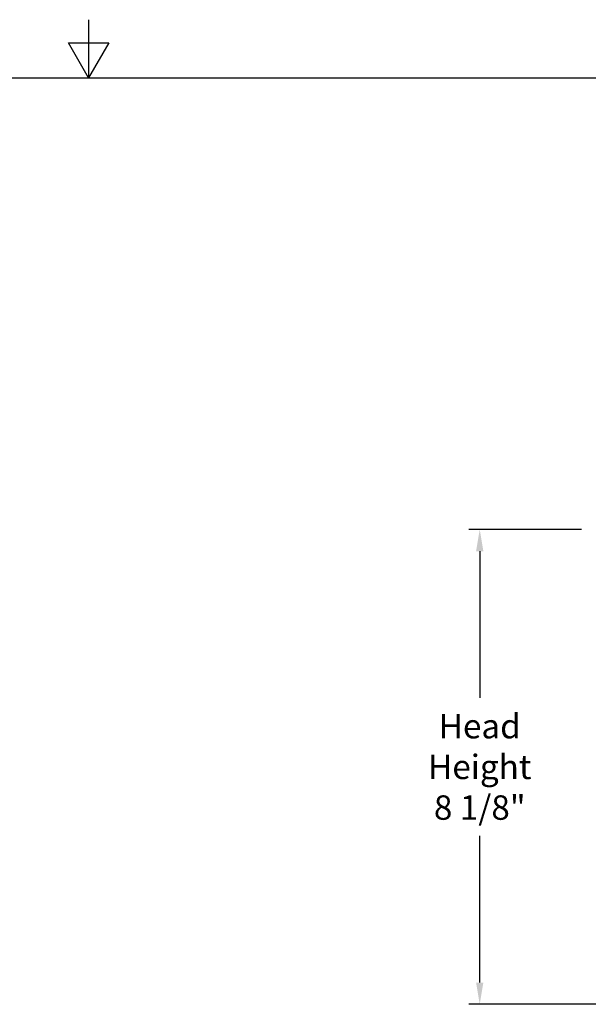
# Model space of a CAD drawing. Units: inches. Extents: x 2 to 86, y 1 to 67.
# Drawn here: x 42.8 to 52.6, y 50.1 to 67 of the extents above; entities that cross this region are included whole.
import ezdxf

# ---------------------------------------------------------------- set-up
doc = ezdxf.new("R2010")
doc.units = ezdxf.units.IN
doc.header["$LTSCALE"] = 4
doc.header["$MEASUREMENT"] = 0
doc.layers.add('Border (ANSI)', color=7, linetype='Continuous')
doc.layers.add('DIMENSIONS', color=5, linetype='Continuous')
doc.styles.add('Arial', font='arial.ttf')
doc.dimstyles.new('Dimensions', dxfattribs={"dimtxt": 0.14, "dimasz": 0.125, "dimexe": 0.0625, "dimexo": 0.125, "dimgap": 0.09, "dimtad": 0, "dimtih": 1, "dimtoh": 1, "dimzin": 0, "dimdsep": 46, "dimlunit": 5, "dimtxsty": 'Arial', "dimcen": 0, "dimadec": 0, "dimazin": 0, "dimtfac": 1, "dimtofl": 0, "dimtmove": 0, "dimatfit": 3, "dimfxl": 1, "dimfrac": 2, "dimtolj": 1, "dimtzin": 0, "dimarcsym": 0})

# ---------------------------------------------------------------- blocks, each defined once
blk = doc.blocks.new('Borders Default Border')
at = {"layer": 'Border (ANSI)', "flags": 128}
for points in [[(11, 16.75), (11, 16.5), (10.9134, 16.65), (11.0866, 16.65), (11, 16.5)], [(0.75, 0.5), (0.75, 16.5), (21.25, 16.5), (21.25, 0.5), (0.75, 0.5)]]:
    blk.add_lwpolyline(points, dxfattribs=at)
blk = doc.blocks.new('*D17')
at = {"layer": 'Defpoints', "color": 0, "transparency": 16777216}
for p in [(50.731, 58.232), (52.859, 58.232), (56.18, 50.062)]:
    blk.add_point(p, dxfattribs=at)
at = {"layer": 'DIMENSIONS', "color": 0, "lineweight": -2, "transparency": 16777216}
for p, q in [((52.484, 58.232), (50.543, 58.232)), ((50.731, 57.857), (50.731, 55.335)), ((50.731, 50.437), (50.731, 52.96)), ((55.805, 50.062), (50.543, 50.062))]:
    blk.add_line(p, q, dxfattribs=at)
at = {"layer": 'DIMENSIONS', "color": 0, "transparency": 16777216}
for points in [[(50.668, 57.857), (50.793, 57.857), (50.731, 58.232)], [(50.668, 50.437), (50.793, 50.437), (50.731, 50.062)]]:
    blk.add_solid(points, dxfattribs=at)
at = {"layer": 'DIMENSIONS', "color": 0, "transparency": 16777216, "insert": (50.731, 54.147), "char_height": 0.42, "attachment_point": 5, "style": 'Arial'}
blk.add_mtext('\\A1;Head\\PHeight\\P8 1/8"', dxfattribs=at)

msp = doc.modelspace()

# ---------------------------------------------------------------- block references
at = {"xscale": 4, "yscale": 4, "zscale": 4}
msp.add_blockref('Borders Default Border', (0, 0), dxfattribs=at)

# ---------------------------------------------------------------- dimensions: what is measured, and where the dimension line sits
at = {"layer": 'DIMENSIONS'}
dim = msp.add_linear_dim(base=(50.73061, 58.23239), p1=(56.18016, 50.06236), p2=(52.85908, 58.23239), angle=90, text='Head\\PHeight\\P<>', dimstyle='Dimensions', override={"dimdec": 3, "dimpost": '"'}, dxfattribs=at)
dim.commit()
dim.dimension.update_dxf_attribs({"geometry": '*D17', "text_midpoint": (50.73061, 54.14737)})

doc.saveas('drawing.dxf')
